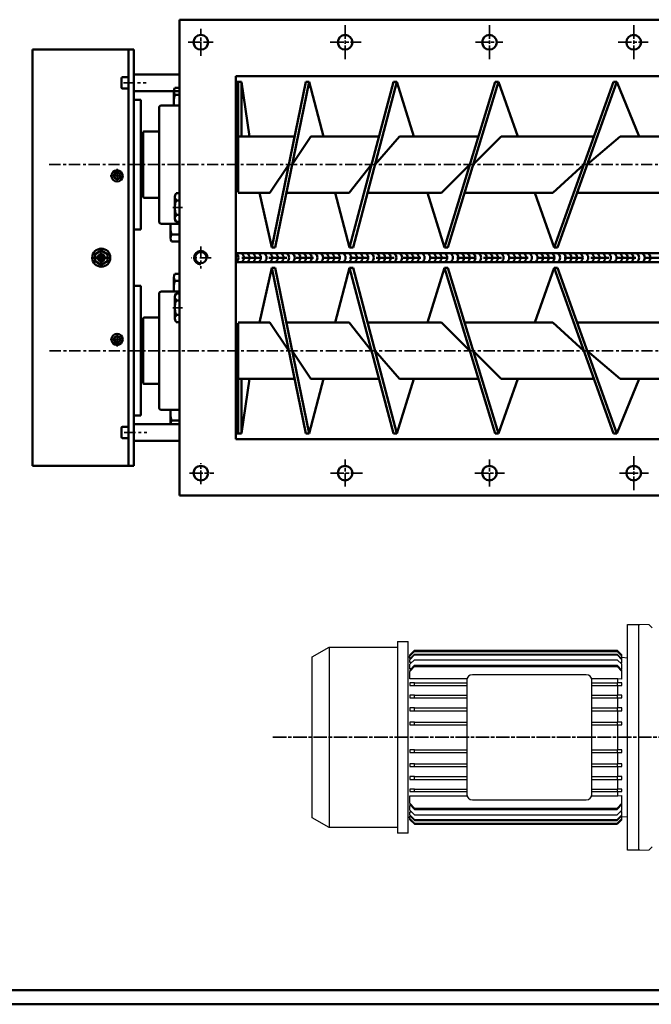
# Model space of a CAD drawing. Units: millimetres. Extents: x 0 to 41716, y 0 to 10395.
# Drawn here: x 39647 to 40207, y 6887 to 7760 of the extents above; entities that cross this region are included whole.
import ezdxf

# ---------------------------------------------------------------- set-up
doc = ezdxf.new("R2010")
doc.units = ezdxf.units.MM
for name, pattern in [('AM_ISO08W050', [18, 12, -1.5, 3, -1.5]), ('CENTER', [7, 4, -1, 1, -1]), ('HIDDEN', [9.525, 6.35, -3.175])]:
    doc.linetypes.add(name, pattern=pattern)
doc.layers.add('48AAF8256E246F1B', color=7, linetype='Continuous')
for name, color, linetype, lineweight in [('AM_0', 7, 'Continuous', 50), ('AM_1', 14, 'Continuous', 50), ('AM_7', 2, 'AM_ISO08W050', 35)]:
    doc.layers.add(name, color=color, linetype=linetype, lineweight=lineweight)

msp = doc.modelspace()

# ---------------------------------------------------------------- linework, layer by layer
at = {"color": 7, "linetype": 'Continuous', "lineweight": 15}
for p, q in [((40196.0546, 7223.2827), (40196.5546, 7223.7827)), ((40196.0546, 7024.2827), (40196.0546, 7223.2827)), ((40196.5546, 7223.7827), (40205.0546, 7223.7827)), ((40205.0546, 7223.7827), (40208.0546, 7220.7827)), ((40196.5546, 7023.7827), (40196.0546, 7024.2827)), ((40205.0546, 7023.7827), (40196.5546, 7023.7827)), ((40208.0546, 7026.7827), (40205.0546, 7023.7827))]:
    msp.add_line(p, q, dxfattribs=at)
at = {"layer": '48AAF8256E246F1B', "color": 7, "linetype": 'Continuous'}
for p, q in [((40186.0546, 7023.7827), (40186.0546, 7223.7827)), ((40186.0546, 7223.7827), (40196.0546, 7223.7827)), ((40196.0546, 7023.7827), (40196.0546, 7223.7827)), ((40196.0546, 7223.7827), (40196.5546, 7223.2827)), ((39906.5546, 7195.1225), (39921.5546, 7203.7827)), ((39921.5546, 7203.7827), (39921.5546, 7043.7827)), ((39921.5546, 7203.7827), (39982.0776, 7203.7827)), ((39982.0776, 7208.7827), (39982.0776, 7038.7827)), ((39982.0776, 7208.7827), (39991.5546, 7208.7827)), ((39991.5546, 7038.7827), (39991.5546, 7208.7827)), ((39906.5546, 7052.443), (39906.5546, 7195.1225)), ((39991.5546, 7195.0159), (39993.0546, 7195.0159)), ((39993.0546, 7196.913), (39997.0546, 7200.913)), ((39993.0546, 7196.9034), (39997.0546, 7200.9038)), ((39997.0546, 7200.1664), (39993.0546, 7196.1292)), ((39993.0546, 7195.7393), (39997.0546, 7199.7952)), ((39997.0546, 7197.533), (39993.0546, 7193.3589)), ((39993.0546, 7196.9034), (39993.0546, 7196.913)), ((39993.0546, 7196.1292), (39993.0546, 7196.9034)), ((39993.0546, 7192.549), (39997.0546, 7196.7648)), ((39993.0546, 7196.1292), (39993.0546, 7195.7393)), ((39993.0546, 7193.6762), (39993.0546, 7195.7393)), ((39993.3587, 7193.6762), (39993.0546, 7193.6762)), ((39997.0546, 7200.9038), (39997.0546, 7200.913)), ((39997.0546, 7200.913), (40176.5546, 7200.913)), ((39997.0546, 7200.9038), (40176.5546, 7200.9038)), ((39997.0546, 7199.7952), (39997.0546, 7200.1664)), ((39997.0546, 7200.1664), (40177.0546, 7200.1664)), ((39997.0546, 7199.7952), (40177.0546, 7199.7952)), ((39997.0546, 7196.7648), (39997.0546, 7197.533)), ((39997.0546, 7197.533), (40177.0546, 7197.533)), ((39997.0546, 7196.7648), (40177.0546, 7196.7648)), ((40176.5546, 7200.9038), (40176.5546, 7200.913)), ((40176.5546, 7200.6702), (40176.5546, 7200.9038)), ((40177.2882, 7200.6702), (40176.5546, 7200.6702)), ((40181.0546, 7196.1292), (40177.0546, 7200.1664)), ((40177.0546, 7200.1664), (40177.0546, 7199.7952)), ((40177.0546, 7199.7952), (40181.0546, 7195.7393)), ((40181.0546, 7193.3589), (40177.0546, 7197.533)), ((40177.0546, 7197.533), (40177.0546, 7196.7648)), ((40177.0546, 7196.7648), (40181.0546, 7192.549)), ((40177.2882, 7200.6702), (40181.0546, 7196.9034)), ((40177.2882, 7200.6702), (40177.4349, 7200.5327)), ((40177.4246, 7200.543), (40181.0546, 7196.913)), ((40181.0546, 7196.9034), (40181.0546, 7196.913)), ((40181.0546, 7196.1292), (40181.0546, 7196.9034)), ((40181.0546, 7195.7393), (40181.0546, 7196.1292)), ((40181.0546, 7193.3589), (40181.0546, 7195.7393)), ((40181.0546, 7194.7013), (40186.0546, 7194.2639)), ((39993.0546, 7193.3589), (39993.0546, 7192.549)), ((39993.0546, 7190.0028), (39993.0546, 7192.549)), ((39993.0546, 7188.521), (39997.0546, 7192.521)), ((39994.5364, 7190.0028), (39993.0546, 7190.0028)), ((39993.0546, 7184.4111), (39993.0546, 7188.521)), ((39997.0546, 7187.8094), (39993.0546, 7183.3641)), ((39993.0546, 7182.0608), (39997.0546, 7186.5825)), ((39997.0546, 7192.521), (40177.0546, 7192.521)), ((39997.0546, 7186.5825), (39997.0546, 7187.8094)), ((39997.0546, 7187.8094), (40177.0546, 7187.8094)), ((39997.0546, 7186.5825), (40177.0546, 7186.5825)), ((40177.0546, 7192.521), (40181.0546, 7188.521)), ((40181.0546, 7183.3641), (40177.0546, 7187.8094)), ((40177.0546, 7187.8094), (40177.0546, 7186.5825)), ((40177.0546, 7186.5825), (40181.0546, 7182.0608)), ((40181.0546, 7189.6643), (40179.7924, 7189.7832)), ((40181.0546, 7192.549), (40181.0546, 7193.3589)), ((40181.0546, 7189.6643), (40181.0546, 7192.549)), ((40181.0546, 7184.0412), (40181.0546, 7188.521)), ((39993.9967, 7184.4111), (39993.0546, 7184.4111)), ((39993.0546, 7183.3641), (39993.0546, 7182.0608)), ((39993.0546, 7175.7212), (39993.0546, 7182.0608)), ((40149.5546, 7179.2827), (40048.5546, 7179.2827)), ((40181.0546, 7184.0412), (40180.3832, 7184.1103)), ((40181.0546, 7182.0608), (40181.0546, 7183.3641)), ((40181.0546, 7175.2889), (40181.0546, 7182.0608)), ((40043.766, 7175.7212), (39993.0546, 7175.7212)), ((39997.0546, 7171.971), (39993.0546, 7171.971)), ((39993.0546, 7171.971), (39993.0546, 7169.6931)), ((39993.0546, 7169.6931), (39997.0546, 7169.6931)), ((39997.0546, 7169.6931), (39997.0546, 7171.971)), ((39997.0546, 7171.971), (40043.5546, 7171.971)), ((39997.0546, 7169.6931), (40043.5546, 7169.6931)), ((40043.5546, 7174.2827), (40043.5546, 7073.2827)), ((40177.4592, 7175.7212), (40154.3432, 7175.7212)), ((40154.5546, 7073.2827), (40154.5546, 7174.2827)), ((40154.5546, 7171.971), (40177.0546, 7171.971)), ((40154.5546, 7169.6931), (40177.0546, 7169.6931)), ((40181.0546, 7171.971), (40177.0546, 7171.971)), ((40177.0546, 7171.971), (40177.0546, 7169.6931)), ((40177.0546, 7169.6931), (40181.0546, 7169.6931)), ((40181.0546, 7175.2889), (40177.4592, 7175.7212)), ((40177.4592, 7171.971), (40177.4592, 7175.7212)), ((40177.4592, 7161.1511), (40177.4592, 7169.6931)), ((40181.0546, 7169.6931), (40181.0546, 7171.971)), ((39997.0546, 7161.1511), (39993.0546, 7161.1511)), ((39993.0546, 7161.1511), (39993.0546, 7158.6834)), ((39993.0546, 7158.6834), (39997.0546, 7158.6834)), ((39997.0546, 7158.6834), (39997.0546, 7161.1511)), ((39997.0546, 7161.1511), (40043.5546, 7161.1511)), ((39997.0546, 7158.6834), (40043.5546, 7158.6834)), ((40154.5546, 7161.1511), (40177.0546, 7161.1511)), ((40154.5546, 7158.6834), (40177.0546, 7158.6834)), ((40181.0546, 7161.1511), (40177.0546, 7161.1511)), ((40177.0546, 7161.1511), (40177.0546, 7158.6834)), ((40177.0546, 7158.6834), (40181.0546, 7158.6834)), ((40177.4592, 7149.7827), (40177.4592, 7158.6834)), ((40181.0546, 7158.6834), (40181.0546, 7161.1511)), ((39997.0546, 7149.7827), (39993.0546, 7149.7827)), ((39993.0546, 7149.7827), (39993.0546, 7147.2827)), ((39997.0546, 7147.2827), (39997.0546, 7149.7827)), ((39997.0546, 7149.7827), (40043.5546, 7149.7827)), ((40154.5546, 7149.7827), (40177.0546, 7149.7827)), ((40177.0546, 7149.7827), (40177.0546, 7147.2827)), ((40181.0546, 7149.7827), (40177.0546, 7149.7827)), ((40181.0546, 7147.2827), (40181.0546, 7149.7827)), ((39993.0546, 7147.2827), (39997.0546, 7147.2827)), ((39997.0546, 7147.2827), (40043.5546, 7147.2827)), ((40154.5546, 7147.2827), (40177.0546, 7147.2827)), ((40177.0546, 7147.2827), (40181.0546, 7147.2827)), ((40177.4592, 7137.2827), (40177.4592, 7147.2827)), ((39993.0546, 7137.2827), (39993.0546, 7134.7827)), ((39997.0546, 7137.2827), (39993.0546, 7137.2827)), ((39993.0546, 7134.7827), (39997.0546, 7134.7827)), ((39997.0546, 7134.7827), (39997.0546, 7137.2827)), ((39997.0546, 7137.2827), (40043.5546, 7137.2827)), ((39997.0546, 7134.7827), (40043.5546, 7134.7827)), ((40154.5546, 7137.2827), (40177.0546, 7137.2827)), ((40154.5546, 7134.7827), (40177.0546, 7134.7827)), ((40177.0546, 7137.2827), (40177.0546, 7134.7827)), ((40181.0546, 7137.2827), (40177.0546, 7137.2827)), ((40177.0546, 7134.7827), (40181.0546, 7134.7827)), ((40177.4592, 7112.7827), (40177.4592, 7134.7827)), ((40181.0546, 7134.7827), (40181.0546, 7137.2827)), ((39997.0546, 7112.7827), (39993.0546, 7112.7827)), ((39993.0546, 7112.7827), (39993.0546, 7110.2827)), ((39993.0546, 7110.2827), (39997.0546, 7110.2827)), ((39997.0546, 7110.2827), (39997.0546, 7112.7827)), ((39997.0546, 7112.7827), (40043.5546, 7112.7827)), ((39997.0546, 7110.2827), (40043.5546, 7110.2827)), ((40154.5546, 7112.7827), (40177.0546, 7112.7827)), ((40154.5546, 7110.2827), (40177.0546, 7110.2827)), ((40177.0546, 7112.7827), (40177.0546, 7110.2827)), ((40181.0546, 7112.7827), (40177.0546, 7112.7827)), ((40177.0546, 7110.2827), (40181.0546, 7110.2827)), ((40177.4592, 7100.2827), (40177.4592, 7110.2827)), ((40181.0546, 7110.2827), (40181.0546, 7112.7827)), ((39997.0546, 7100.2827), (39993.0546, 7100.2827)), ((39993.0546, 7100.2827), (39993.0546, 7097.7827)), ((39993.0546, 7097.7827), (39997.0546, 7097.7827)), ((39997.0546, 7097.7827), (39997.0546, 7100.2827)), ((39997.0546, 7100.2827), (40043.5546, 7100.2827)), ((39997.0546, 7097.7827), (40043.5546, 7097.7827)), ((40154.5546, 7100.2827), (40177.0546, 7100.2827)), ((40154.5546, 7097.7827), (40177.0546, 7097.7827)), ((40177.0546, 7100.2827), (40177.0546, 7097.7827)), ((40181.0546, 7100.2827), (40177.0546, 7100.2827)), ((40177.0546, 7097.7827), (40181.0546, 7097.7827)), ((40177.4592, 7088.8821), (40177.4592, 7097.7827)), ((40181.0546, 7097.7827), (40181.0546, 7100.2827)), ((39993.0546, 7088.8821), (39993.0546, 7086.4144)), ((39997.0546, 7088.8821), (39993.0546, 7088.8821)), ((39997.0546, 7086.4144), (39997.0546, 7088.8821)), ((39997.0546, 7088.8821), (40043.5546, 7088.8821)), ((40154.5546, 7088.8821), (40177.0546, 7088.8821)), ((40177.0546, 7088.8821), (40177.0546, 7086.4144)), ((40181.0546, 7088.8821), (40177.0546, 7088.8821)), ((40181.0546, 7086.4144), (40181.0546, 7088.8821)), ((39993.0546, 7086.4144), (39997.0546, 7086.4144)), ((39997.0546, 7086.4144), (40043.5546, 7086.4144)), ((40154.5546, 7086.4144), (40177.0546, 7086.4144)), ((40177.0546, 7086.4144), (40181.0546, 7086.4144)), ((40177.4592, 7077.8723), (40177.4592, 7086.4144)), ((39997.0546, 7077.8723), (39993.0546, 7077.8723)), ((39993.0546, 7077.8723), (39993.0546, 7075.5945)), ((39993.0546, 7075.5945), (39997.0546, 7075.5945)), ((39993.0546, 7065.5046), (39993.0546, 7071.8442)), ((39993.0546, 7071.8442), (40043.766, 7071.8442)), ((39997.0546, 7075.5945), (39997.0546, 7077.8723)), ((39997.0546, 7077.8723), (40043.5546, 7077.8723)), ((39997.0546, 7075.5945), (40043.5546, 7075.5945)), ((40154.3432, 7071.8442), (40177.4592, 7071.8442)), ((40154.5546, 7077.8723), (40177.0546, 7077.8723)), ((40154.5546, 7075.5945), (40177.0546, 7075.5945)), ((40181.0546, 7077.8723), (40177.0546, 7077.8723)), ((40177.0546, 7077.8723), (40177.0546, 7075.5945)), ((40177.0546, 7075.5945), (40181.0546, 7075.5945)), ((40177.4592, 7071.8442), (40177.4592, 7075.5945)), ((40177.4592, 7071.8442), (40181.0546, 7072.2765)), ((40181.0546, 7075.5945), (40181.0546, 7077.8723)), ((40181.0546, 7065.5046), (40181.0546, 7072.2765)), ((39993.0546, 7065.5046), (39993.0546, 7064.2013)), ((39997.0546, 7060.9829), (39993.0546, 7065.5046)), ((39993.0546, 7064.2013), (39997.0546, 7059.7561)), ((39993.0546, 7059.0444), (39993.0546, 7063.1543)), ((39993.0546, 7063.1543), (39993.9967, 7063.1543)), ((40048.5546, 7068.2827), (40149.5546, 7068.2827)), ((40181.0546, 7065.5046), (40177.0546, 7060.9829)), ((40177.0546, 7059.7561), (40181.0546, 7064.2013)), ((40180.3832, 7063.4552), (40181.0546, 7063.5242)), ((40181.0546, 7064.2013), (40181.0546, 7065.5046)), ((40181.0546, 7059.0444), (40181.0546, 7063.5242)), ((39997.0546, 7055.0444), (39993.0546, 7059.0444)), ((39993.0546, 7055.0164), (39993.0546, 7057.5626)), ((39993.0546, 7057.5626), (39994.5364, 7057.5626)), ((39993.0546, 7055.0164), (39993.0546, 7054.2065)), ((39997.0546, 7050.8006), (39993.0546, 7055.0164)), ((39993.0546, 7054.2065), (39997.0546, 7050.0324)), ((39993.0546, 7051.8261), (39993.0546, 7053.8892)), ((39993.0546, 7053.8892), (39993.3587, 7053.8892)), ((39997.0546, 7059.7561), (39997.0546, 7060.9829)), ((39997.0546, 7060.9829), (40177.0546, 7060.9829)), ((39997.0546, 7059.7561), (40177.0546, 7059.7561)), ((39997.0546, 7055.0444), (40177.0546, 7055.0444)), ((40177.0546, 7060.9829), (40177.0546, 7059.7561)), ((40181.0546, 7059.0444), (40177.0546, 7055.0444)), ((40181.0546, 7055.0164), (40177.0546, 7050.8006)), ((40177.0546, 7050.0324), (40181.0546, 7054.2065)), ((40179.7924, 7057.7823), (40181.0546, 7057.9011)), ((40181.0546, 7055.0164), (40181.0546, 7057.9011)), ((40181.0546, 7054.2065), (40181.0546, 7055.0164)), ((40181.0546, 7051.8261), (40181.0546, 7054.2065)), ((39921.5546, 7043.7827), (39906.5546, 7052.443)), ((39993.0546, 7052.5495), (39991.5546, 7052.5495)), ((39993.0546, 7051.8261), (39993.0546, 7051.4362)), ((39997.0546, 7047.7702), (39993.0546, 7051.8261)), ((39993.0546, 7051.4362), (39997.0546, 7047.399)), ((39993.0546, 7050.662), (39993.0546, 7051.4362)), ((39993.0546, 7050.662), (39993.0546, 7050.6524)), ((39997.0546, 7046.6616), (39993.0546, 7050.662)), ((39997.0546, 7046.6524), (39993.0546, 7050.6524)), ((39997.0546, 7050.0324), (39997.0546, 7050.8006)), ((39997.0546, 7050.8006), (40177.0546, 7050.8006)), ((39997.0546, 7050.0324), (40177.0546, 7050.0324)), ((39997.0546, 7047.399), (39997.0546, 7047.7702)), ((39997.0546, 7047.7702), (40177.0546, 7047.7702)), ((39997.0546, 7047.399), (40177.0546, 7047.399)), ((39997.0546, 7046.6616), (39997.0546, 7046.6524)), ((39997.0546, 7046.6616), (40176.5546, 7046.6616)), ((40176.5546, 7046.6524), (39997.0546, 7046.6524)), ((40176.5546, 7046.8952), (40177.2882, 7046.8952)), ((40176.5546, 7046.6616), (40176.5546, 7046.8952)), ((40176.5546, 7046.6616), (40176.5546, 7046.6524)), ((40181.0546, 7051.8261), (40177.0546, 7047.7702)), ((40177.0546, 7047.399), (40181.0546, 7051.4362)), ((40177.0546, 7050.8006), (40177.0546, 7050.0324)), ((40177.0546, 7047.7702), (40177.0546, 7047.399)), ((40181.0546, 7050.662), (40177.2882, 7046.8952)), ((40177.2882, 7046.8952), (40177.4349, 7047.0327)), ((40181.0546, 7050.6524), (40177.4246, 7047.0224)), ((40186.0546, 7053.3015), (40181.0546, 7052.8641)), ((40181.0546, 7051.4362), (40181.0546, 7051.8261)), ((40181.0546, 7050.662), (40181.0546, 7051.4362)), ((40181.0546, 7050.662), (40181.0546, 7050.6524)), ((39982.0776, 7043.7827), (39921.5546, 7043.7827)), ((39991.5546, 7038.7827), (39982.0776, 7038.7827)), ((40196.0546, 7023.7827), (40186.0546, 7023.7827)), ((40196.5546, 7024.2827), (40196.0546, 7023.7827))]:
    msp.add_line(p, q, dxfattribs=at)
for centre, start, end in [((40048.5546, 7174.2827), 90, 180), ((40149.5546, 7174.2827), 0, 90), ((40048.5546, 7073.2827), 180, 270), ((40149.5546, 7073.2827), 270, 0)]:
    msp.add_arc(centre, 5, start, end, dxfattribs=at)
at = {"layer": 'AM_0', "color": 7, "linetype": 'Continuous'}
for p, q in [((39788.6546, 7760.0083), (39788.6546, 7338.0083)), ((40554.1534, 7760.0083), (39788.6546, 7760.0083)), ((39743.3558, 7733.5083), (39658.3558, 7733.5083)), ((39743.3558, 7733.5083), (39743.3558, 7364.5083)), ((39748.3558, 7733.5083), (39743.3558, 7733.5083)), ((39743.3558, 7364.5083), (39743.3558, 7733.5083)), ((39748.3558, 7733.5083), (39748.3558, 7364.5083)), ((39743.3558, 7709.0083), (39738.1058, 7709.0083)), ((39788.6546, 7711.5083), (39748.3558, 7711.5083)), ((40358.1546, 7710.0083), (39838.6546, 7710.0083)), ((39838.6546, 7388.0083), (39838.6546, 7710.0083)), ((39737.3558, 7699.7583), (39737.3558, 7708.2583)), ((39784.637, 7699.71), (39788.6546, 7699.71)), ((39840.6546, 7705.7585), (39840.6546, 7607.2585)), ((39840.6546, 7705.0083), (39843.6546, 7705.0083)), ((39843.6546, 7705.0083), (39843.6546, 7656.5085)), ((39850.7182, 7656.5085), (39843.6546, 7705.0083)), ((39870.6546, 7558.0083), (39900.6546, 7705.0083)), ((39873.6546, 7558.0083), (39903.6546, 7705.0083)), ((39900.6546, 7705.0083), (39903.6546, 7705.0083)), ((39916.5219, 7656.5085), (39903.6546, 7705.0083)), ((39939.6546, 7558.0083), (39978.6546, 7705.0083)), ((39942.6546, 7558.0083), (39981.6546, 7705.0083)), ((39978.6546, 7705.0083), (39981.6546, 7705.0083)), ((39996.5015, 7656.5085), (39981.6546, 7705.0083)), ((40023.6546, 7558.0083), (40068.6546, 7705.0083)), ((40026.6546, 7558.0083), (40071.6546, 7705.0083)), ((40068.6546, 7705.0083), (40071.6546, 7705.0083)), ((40071.6546, 7705.0083), (40088.976, 7656.5085)), ((40121.1546, 7558.0083), (40173.6546, 7705.0083)), ((40124.1546, 7558.0083), (40176.6546, 7705.0083)), ((40176.6546, 7705.0083), (40173.6546, 7705.0083)), ((40176.6546, 7705.0083), (40196.4504, 7656.5085)), ((39743.3558, 7699.0083), (39738.1058, 7699.0083)), ((39788.6546, 7696.5083), (39748.3558, 7696.5083)), ((39783.6546, 7696.5346), (39783.6546, 7684.0083)), ((39784.637, 7693.3592), (39788.6546, 7693.3592)), ((39754.3558, 7689.0083), (39748.3558, 7689.0083)), ((39754.3558, 7689.0083), (39754.3558, 7574.0083)), ((39772.6546, 7684.0083), (39788.6546, 7684.0083)), ((39770.6546, 7581.0087), (39770.6546, 7682.0083)), ((39756.9546, 7661.0085), (39756.4546, 7660.5085)), ((39756.4546, 7660.5085), (39756.4546, 7602.5085)), ((39756.9546, 7661.0085), (39770.6546, 7661.0085)), ((39840.6546, 7656.5085), (39890.2465, 7656.5085)), ((39905.3213, 7656.5085), (39888.6546, 7631.5083)), ((39905.3213, 7656.5085), (39965.1241, 7656.5085)), ((39983.8213, 7656.5085), (39962.1546, 7631.5083)), ((39983.8213, 7656.5085), (40053.0424, 7656.5085)), ((40074.1546, 7656.5085), (40049.1546, 7631.5083)), ((40074.1546, 7656.5085), (40155.4404, 7656.5085)), ((40179.5713, 7656.5085), (40150.4046, 7631.5083)), ((40179.5713, 7656.5085), (40272.8384, 7656.5085)), ((39756.4546, 7654.0085), (39754.3558, 7654.0085)), ((39868.988, 7606.5083), (39885.6546, 7631.5083)), ((39939.1546, 7606.5083), (39959.1546, 7631.5083)), ((40021.1546, 7606.5083), (40046.1546, 7631.5083)), ((40119.9046, 7606.5083), (40147.4046, 7631.5083)), ((39731.9124, 7624.0083), (39730.469, 7621.5083)), ((39730.469, 7621.5083), (39731.9124, 7619.0083)), ((39734.7992, 7624.0083), (39731.9124, 7624.0083)), ((39736.2425, 7621.5083), (39734.7992, 7624.0083)), ((39734.7992, 7619.0083), (39736.2425, 7621.5083)), ((39731.9124, 7619.0083), (39734.7992, 7619.0083)), ((39756.4546, 7609.0085), (39754.3558, 7609.0085)), ((39785.637, 7606.0558), (39788.6546, 7606.0558)), ((39840.6546, 7606.5083), (39868.988, 7606.5083)), ((39870.6546, 7558.0083), (39859.7852, 7606.5083)), ((39884.0628, 7606.5083), (39939.1546, 7606.5083)), ((39939.6546, 7558.0083), (39926.7873, 7606.5083)), ((39956.1852, 7606.5083), (40021.1546, 7606.5083)), ((40023.6546, 7558.0083), (40008.8077, 7606.5083)), ((40042.2669, 7606.5083), (40119.9046, 7606.5083)), ((40121.1546, 7558.0083), (40103.8332, 7606.5083)), ((40142.3689, 7606.5083), (40230.3213, 7606.5083)), ((39756.9546, 7602.0085), (39756.4546, 7602.5085)), ((39756.9546, 7602.0085), (39770.6546, 7602.0085)), ((39784.6546, 7583.828), (39784.6546, 7602.8805)), ((39785.637, 7599.705), (39788.6546, 7599.705)), ((39785.637, 7587.0033), (39788.6546, 7587.0033)), ((39772.6546, 7579.0087), (39788.6546, 7579.0087)), ((39780.6546, 7566.482), (39780.6546, 7579.0087)), ((39785.637, 7580.6525), (39788.6546, 7580.6525)), ((39754.3558, 7574.0083), (39748.3558, 7574.0083)), ((39781.637, 7569.6574), (39788.6546, 7569.6574)), ((39781.637, 7563.3066), (39788.6546, 7563.3066)), ((39719.3558, 7555.3591), (39713.8558, 7552.1837)), ((39713.8558, 7552.1837), (39713.8558, 7545.8329)), ((39724.8558, 7552.1837), (39719.3558, 7555.3591)), ((39724.8558, 7545.8329), (39724.8558, 7552.1837)), ((40288.6546, 7553.0083), (39838.6546, 7553.0083)), ((39870.6546, 7558.0083), (39873.6546, 7558.0083)), ((39939.6546, 7558.0083), (39942.6546, 7558.0083)), ((40023.6546, 7558.0083), (40026.6546, 7558.0083)), ((40121.1546, 7558.0083), (40124.1546, 7558.0083)), ((39713.8558, 7545.8329), (39719.3558, 7542.6574)), ((39719.3558, 7542.6574), (39724.8558, 7545.8329)), ((40288.6546, 7545.0083), (39838.6546, 7545.0083)), ((39784.637, 7534.71), (39788.6546, 7534.71)), ((39870.6546, 7540.0083), (39859.7852, 7491.5083)), ((39870.6546, 7540.0083), (39900.6546, 7393.0083)), ((39870.6546, 7540.0083), (39873.6546, 7540.0083)), ((39873.6546, 7540.0083), (39903.6546, 7393.0083)), ((39939.6546, 7540.0083), (39926.7873, 7491.5083)), ((39939.6546, 7540.0083), (39978.6546, 7393.0083)), ((39939.6546, 7540.0083), (39942.6546, 7540.0083)), ((39942.6546, 7540.0083), (39981.6546, 7393.0083)), ((40023.6546, 7540.0083), (40008.8077, 7491.5083)), ((40023.6546, 7540.0083), (40068.6546, 7393.0083)), ((40023.6546, 7540.0083), (40026.6546, 7540.0083)), ((40026.6546, 7540.0083), (40071.6546, 7393.0083)), ((40121.1546, 7540.0083), (40103.8332, 7491.5083)), ((40121.1546, 7540.0083), (40173.6546, 7393.0083)), ((40121.1546, 7540.0083), (40124.1546, 7540.0083)), ((40124.1546, 7540.0083), (40176.6546, 7393.0083)), ((39783.6546, 7531.5346), (39783.6546, 7519.0083)), ((39784.637, 7528.3592), (39788.6546, 7528.3592)), ((39754.3558, 7524.0083), (39748.3558, 7524.0083)), ((39754.3558, 7409.0083), (39754.3558, 7524.0083)), ((39770.6546, 7416.0087), (39770.6546, 7517.0083)), ((39772.6546, 7519.0083), (39788.6546, 7519.0083)), ((39785.637, 7517.3641), (39788.6546, 7517.3641)), ((39784.6546, 7514.1885), (39784.6546, 7495.136)), ((39785.637, 7511.0132), (39788.6546, 7511.0132)), ((39756.9546, 7496.0085), (39756.4546, 7495.5085)), ((39756.4546, 7495.5085), (39756.4546, 7437.5085)), ((39756.9546, 7496.0085), (39770.6546, 7496.0085)), ((39785.637, 7498.3116), (39788.6546, 7498.3116)), ((39785.637, 7491.9608), (39788.6546, 7491.9608)), ((39840.6546, 7491.5083), (39868.988, 7491.5083)), ((39840.6546, 7392.2581), (39840.6546, 7490.7581)), ((39868.988, 7491.5083), (39885.6546, 7466.5083)), ((39884.0628, 7491.5083), (39939.1546, 7491.5083)), ((39939.1546, 7491.5083), (39959.1546, 7466.5083)), ((39956.1852, 7491.5083), (40021.1546, 7491.5083)), ((40021.1546, 7491.5083), (40046.1546, 7466.5083)), ((40042.2669, 7491.5083), (40119.9046, 7491.5083)), ((40119.9046, 7491.5083), (40147.4046, 7466.5083)), ((40142.3689, 7491.5083), (40230.3213, 7491.5083)), ((39756.4546, 7489.0085), (39754.3558, 7489.0085)), ((39730.469, 7476.5083), (39731.9124, 7479.0083)), ((39731.9124, 7474.0083), (39730.469, 7476.5083)), ((39731.9124, 7479.0083), (39734.7992, 7479.0083)), ((39734.7992, 7474.0083), (39731.9124, 7474.0083)), ((39734.7992, 7479.0083), (39736.2425, 7476.5083)), ((39736.2425, 7476.5083), (39734.7992, 7474.0083)), ((39905.3213, 7441.5081), (39888.6546, 7466.5083)), ((39983.8213, 7441.5081), (39962.1546, 7466.5083)), ((40074.1546, 7441.5081), (40049.1546, 7466.5083)), ((40179.5713, 7441.5081), (40150.4046, 7466.5083)), ((39756.4546, 7444.0085), (39754.3558, 7444.0085)), ((39840.6546, 7441.5081), (39890.2465, 7441.5081)), ((39843.6546, 7393.0083), (39843.6546, 7441.5081)), ((39850.7182, 7441.5081), (39843.6546, 7393.0083)), ((39916.5219, 7441.5081), (39903.6546, 7393.0083)), ((39905.3213, 7441.5081), (39965.1241, 7441.5081)), ((39996.5015, 7441.5081), (39981.6546, 7393.0083)), ((39983.8213, 7441.5081), (40053.0424, 7441.5081)), ((40071.6546, 7393.0083), (40088.976, 7441.5081)), ((40074.1546, 7441.5081), (40155.4404, 7441.5081)), ((40176.6546, 7393.0083), (40196.4504, 7441.5081)), ((40179.5713, 7441.5081), (40272.8384, 7441.5081)), ((39756.9546, 7437.0085), (39756.4546, 7437.5085)), ((39756.9546, 7437.0085), (39770.6546, 7437.0085)), ((39772.6546, 7414.0087), (39788.6546, 7414.0087)), ((39780.6546, 7401.482), (39780.6546, 7414.0087)), ((39754.3558, 7409.0083), (39748.3558, 7409.0083)), ((39781.637, 7404.6574), (39788.6546, 7404.6574)), ((39737.3558, 7398.2583), (39737.3558, 7389.7583)), ((39743.3558, 7399.0083), (39738.1058, 7399.0083)), ((39788.6546, 7401.5083), (39748.3558, 7401.5083)), ((39743.3558, 7389.0083), (39738.1058, 7389.0083)), ((39788.6546, 7386.5083), (39748.3558, 7386.5083)), ((40358.1546, 7388.0083), (39838.6546, 7388.0083)), ((39840.6546, 7393.0083), (39843.6546, 7393.0083)), ((39900.6546, 7393.0083), (39903.6546, 7393.0083)), ((39978.6546, 7393.0083), (39981.6546, 7393.0083)), ((40068.6546, 7393.0083), (40071.6546, 7393.0083)), ((40176.6546, 7393.0083), (40173.6546, 7393.0083)), ((39743.3558, 7364.5083), (39658.3558, 7364.5083)), ((39748.3558, 7364.5083), (39743.3558, 7364.5083)), ((40668.6546, 7338.0083), (39788.6546, 7338.0083))]:
    msp.add_line(p, q, dxfattribs=at)
at = {"layer": 'AM_0'}
msp.add_line((39658.3558, 7733.5083), (39658.3558, 7364.5083), dxfattribs=at)
at = {"layer": 'AM_0', "linetype": 'Continuous', "ltscale": 2.5}
msp.add_line((39788.6546, 7699.71), (39788.6546, 7563.3066), dxfattribs=at)
at = {"layer": 'AM_0', "color": 2, "linetype": 'AM_ISO08W050'}
for p, q in [((39719.3558, 7541.5027), (39719.3558, 7556.5138)), ((39719.3558, 7541.5027), (39719.3558, 7556.5138)), ((39726.8613, 7549.0083), (39711.8502, 7549.0083))]:
    msp.add_line(p, q, dxfattribs=at)
at = {"layer": 'AM_0', "color": 7, "linetype": 'HIDDEN', "ltscale": 2.5}
msp.add_line((40288.6546, 7549.0083), (39838.6546, 7549.0083), dxfattribs=at)
at = {"layer": 'AM_0', "color": 7, "linetype": 'Continuous'}
for centre, radius in [((39807.6546, 7740.0083), 6.5), ((39935.6546, 7740.0083), 6.5), ((40063.6546, 7740.0083), 6.5), ((40191.6546, 7740.0083), 6.5), ((39733.3558, 7621.5083), 5), ((39719.3558, 7549.0083), 8), ((39719.3558, 7549.0083), 3.2079), ((39719.3558, 7549.0083), 2.4), ((39807.6546, 7549.0083), 5), ((39719.3558, 7549.0083), 0.8), ((39733.3558, 7476.5083), 5), ((39807.6546, 7358.0083), 6.5), ((39935.6546, 7358.0083), 6.5), ((40063.6546, 7358.0083), 6.5), ((40191.6546, 7358.0083), 6.5)]:
    msp.add_circle(centre, radius, dxfattribs=at)
for centre, radius, start, end in [((39738.1058, 7708.2583), 0.75, 90.000008, 180), ((39738.1058, 7699.7583), 0.75, 180, 270.0000081), ((39789.2774, 7696.5346), 5.6228, 145.6157653, 214.384224), ((39804.672, 7687.0083), 21.0175, 162.412009, 188.2064088), ((39772.6546, 7682.0083), 2, 90, 180), ((39838.6546, 7656.0085), 2, 270, 0), ((39790.2777, 7602.8805), 5.6229, 145.6196289, 214.3824463), ((39838.6546, 7607.0083), 2, 0, 90), ((39805.6722, 7593.3542), 21.0176, 162.4122314, 197.5877686), ((39790.2777, 7583.828), 5.6228, 145.6185913, 214.3814087), ((39772.6546, 7581.0087), 2, 180, 270), ((39801.672, 7576.0083), 21.0175, 171.7923893, 197.587991), ((39786.2774, 7566.482), 5.6228, 145.615776, 214.3842347), ((39789.2774, 7531.5346), 5.6228, 145.6157653, 214.384224), ((39804.672, 7522.0083), 21.0175, 162.412009, 188.2064088), ((39772.6546, 7517.0083), 2, 90, 180), ((39790.2777, 7514.1885), 5.6228, 145.6185913, 214.3814087), ((39805.6722, 7504.6624), 21.0176, 162.4122314, 197.5877686), ((39790.2777, 7495.136), 5.6229, 145.6175537, 214.3803711), ((39838.6546, 7491.0083), 2, 270, 0), ((39838.6546, 7442.0081), 2, 0, 90), ((39772.6546, 7416.0087), 2, 180, 270), ((39801.672, 7411.0083), 21.0175, 171.7923893, 197.587991), ((39786.2774, 7401.482), 5.6228, 145.615776, 179.7319878), ((39738.1058, 7398.2583), 0.75, 89.9999919, 180), ((39738.1058, 7389.7583), 0.75, 180, 269.999992)]:
    msp.add_arc(centre, radius, start, end, dxfattribs=at)
at = {"layer": 'AM_1', "color": 1, "linetype": 'Continuous'}
msp.add_line((41703.7529, 6899.5254), (38742.2944, 6899.5254), dxfattribs=at)
at = {"layer": 'AM_1', "color": 2, "linetype": 'Continuous'}
msp.add_line((41716.2529, 6887.0254), (38729.7944, 6887.0254), dxfattribs=at)
for centre in [(39733.3558, 7621.5083), (39733.3558, 7476.5083)]:
    msp.add_circle(centre, 2.8868, dxfattribs=at)
for centre, radius, start, end in [((39807.6546, 7549.0083), 6, 0, 270), ((39836.3021, 7549.0083), 4.6404, 300.4612656, 59.5387268), ((39841.3089, 7549.0083), 4.6404, 300.4612656, 59.5387268), ((39846.3158, 7549.0083), 4.6404, 300.4612656, 59.5387268), ((39851.3226, 7549.0083), 4.6404, 300.4612656, 59.5387268), ((39856.3294, 7549.0083), 4.6404, 300.4612656, 59.5387268), ((39861.3363, 7549.0083), 4.6404, 300.4612656, 59.5387268), ((39866.3431, 7549.0083), 4.6404, 300.4612656, 59.5387268), ((39871.3499, 7549.0083), 4.6404, 300.4612656, 59.5387268), ((39876.3568, 7549.0083), 4.6404, 300.4612656, 59.5387268), ((39881.3636, 7549.0083), 4.6404, 300.4612656, 59.5387268), ((39886.3704, 7549.0083), 4.6404, 300.4612656, 59.5387268), ((39891.3773, 7549.0083), 4.6404, 300.4612656, 59.5387268), ((39896.3841, 7549.0083), 4.6404, 300.4612656, 59.5387268), ((39901.3909, 7549.0083), 4.6404, 300.4612656, 59.5387268), ((39906.3978, 7549.0083), 4.6404, 300.4612656, 59.5387268), ((39911.4046, 7549.0083), 4.6404, 300.4612656, 59.5387268), ((39916.4115, 7549.0083), 4.6404, 300.4612656, 59.5387268), ((39921.4183, 7549.0083), 4.6404, 300.4612656, 59.5387268), ((39926.4251, 7549.0083), 4.6404, 300.4612656, 59.5387268), ((39931.432, 7549.0083), 4.6404, 300.4612656, 59.5387268), ((39936.4388, 7549.0083), 4.6404, 300.4612656, 59.5387268), ((39941.4456, 7549.0083), 4.6404, 300.4612656, 59.5387268), ((39946.4525, 7549.0083), 4.6404, 300.4612656, 59.5387268), ((39951.4593, 7549.0083), 4.6404, 300.4612656, 59.5387268), ((39956.4661, 7549.0083), 4.6404, 300.4612656, 59.5387268), ((39961.473, 7549.0083), 4.6404, 300.4612656, 59.5387268), ((39966.4798, 7549.0083), 4.6404, 300.4612656, 59.5387268), ((39971.4866, 7549.0083), 4.6404, 300.4612656, 59.5387268), ((39976.4935, 7549.0083), 4.6404, 300.4612656, 59.5387268), ((39981.5003, 7549.0083), 4.6404, 300.4612656, 59.5387268), ((39986.5072, 7549.0083), 4.6404, 300.4612656, 59.5387268), ((39991.514, 7549.0083), 4.6404, 300.4612656, 59.5387268), ((39996.5208, 7549.0083), 4.6404, 300.4612656, 59.5387268), ((40001.5277, 7549.0083), 4.6404, 300.4612656, 59.5387268), ((40006.5345, 7549.0083), 4.6404, 300.4612656, 59.5387268), ((40011.5413, 7549.0083), 4.6404, 300.4612656, 59.5387268), ((40016.5482, 7549.0083), 4.6404, 300.4612656, 59.5387268), ((40021.555, 7549.0083), 4.6404, 300.4612656, 59.5387268), ((40026.5618, 7549.0083), 4.6404, 300.4612656, 59.5387268), ((40031.5687, 7549.0083), 4.6404, 300.4612656, 59.5387268), ((40036.5755, 7549.0083), 4.6404, 300.4612656, 59.5387268), ((40041.5824, 7549.0083), 4.6404, 300.4612656, 59.5387268), ((40046.5892, 7549.0083), 4.6404, 300.4612656, 59.5387268), ((40051.596, 7549.0083), 4.6404, 300.4612656, 59.5387268), ((40056.6029, 7549.0083), 4.6404, 300.4612656, 59.5387268), ((40061.6097, 7549.0083), 4.6404, 300.4612656, 59.5387268), ((40066.6165, 7549.0083), 4.6404, 300.4612656, 59.5387268), ((40071.6234, 7549.0083), 4.6404, 300.4612656, 59.5387268), ((40076.6302, 7549.0083), 4.6404, 300.4612656, 59.5387268), ((40081.637, 7549.0083), 4.6404, 300.4612656, 59.5387268), ((40086.6439, 7549.0083), 4.6404, 300.4612656, 59.5387268), ((40091.6507, 7549.0083), 4.6404, 300.4612656, 59.5387268), ((40096.6575, 7549.0083), 4.6404, 300.4612656, 59.5387268), ((40101.6644, 7549.0083), 4.6404, 300.4612656, 59.5387268), ((40106.6712, 7549.0083), 4.6404, 300.4612656, 59.5387268), ((40111.6781, 7549.0083), 4.6404, 300.4612656, 59.5387268), ((40116.6849, 7549.0083), 4.6404, 300.4612656, 59.5387268), ((40121.6917, 7549.0083), 4.6404, 300.4612656, 59.5387268), ((40126.6986, 7549.0083), 4.6404, 300.4612656, 59.5387268), ((40131.7054, 7549.0083), 4.6404, 300.4612656, 59.5387268), ((40136.7122, 7549.0083), 4.6404, 300.4612656, 59.5387268), ((40141.7191, 7549.0083), 4.6404, 300.4612656, 59.5387268), ((40146.7259, 7549.0083), 4.6404, 300.4612656, 59.5387268), ((40151.7327, 7549.0083), 4.6404, 300.4612656, 59.5387268), ((40156.7396, 7549.0083), 4.6404, 300.4612656, 59.5387268), ((40161.7464, 7549.0083), 4.6404, 300.4612656, 59.5387268), ((40166.7533, 7549.0083), 4.6404, 300.4612656, 59.5387268), ((40171.7601, 7549.0083), 4.6404, 300.4612656, 59.5387268), ((40176.7669, 7549.0083), 4.6404, 300.4612656, 59.5387268), ((40181.7738, 7549.0083), 4.6404, 300.4612656, 59.5387268), ((40186.7806, 7549.0083), 4.6404, 300.4612656, 59.5387268), ((40191.7874, 7549.0083), 4.6404, 300.4612656, 59.5387268), ((40196.7943, 7549.0083), 4.6404, 300.4612656, 59.5387268), ((40201.8011, 7549.0083), 4.6404, 300.4612656, 59.5387268)]:
    msp.add_arc(centre, radius, start, end, dxfattribs=at)
at = {"layer": 'AM_7', "color": 2, "linetype": 'AM_ISO08W050'}
for p, q in [((39935.6546, 7755.0083), (39935.6546, 7725.0083)), ((40063.6546, 7755.0083), (40063.6546, 7725.0083)), ((40191.6546, 7755.0083), (40191.6546, 7725.0083)), ((39807.6546, 7727.852), (39807.6546, 7752.0471)), ((39796.3699, 7740.0083), (39818.7225, 7740.0083)), ((39922.4891, 7740.0083), (39949.8975, 7740.0083)), ((40051.3748, 7740.0083), (40075.5359, 7740.0083)), ((40177.784, 7740.0083), (40204.3324, 7740.0083)), ((39935.6546, 7346.0286), (39935.6546, 7370.0996)), ((40063.6546, 7346.0286), (40063.6546, 7370.0996)), ((40191.6546, 7343.0083), (40191.6546, 7373.0083)), ((39807.6546, 7348.2334), (39807.6546, 7366.9237)), ((39797.5115, 7358.0083), (39819.1043, 7358.0083)), ((39922.5912, 7358.0083), (39951.1409, 7358.0083)), ((40050.7336, 7358.0083), (40077.16, 7358.0083)), ((40179.1153, 7358.0083), (40204.702, 7358.0083)), ((39871.5356, 7123.7827), (40687.6527, 7123.7827))]:
    msp.add_line(p, q, dxfattribs=at)
at = {"layer": 'AM_7', "color": 2, "linetype": 'CENTER', "ltscale": 2.5}
for p, q in [((39739.0338, 7704.0083), (39759.0528, 7704.0083)), ((39673.1346, 7631.5083), (40386.1882, 7631.5083)), ((39727.1058, 7621.5083), (39739.6058, 7621.5083)), ((39733.3558, 7627.7583), (39733.3558, 7615.2583)), ((39791.3382, 7593.3543), (39782.828, 7593.3543)), ((39807.6546, 7558.883), (39807.6546, 7539.3692)), ((39816.7342, 7549.0083), (39799.0663, 7549.0083)), ((39791.3382, 7504.6623), (39782.828, 7504.6623)), ((39733.3558, 7470.2583), (39733.3558, 7482.7583)), ((39727.1058, 7476.5083), (39739.6058, 7476.5083)), ((40698.4271, 7466.5083), (39672.2455, 7466.5083)), ((39739.7428, 7394.0083), (39759.7619, 7394.0083))]:
    msp.add_line(p, q, dxfattribs=at)

doc.saveas('drawing.dxf')
